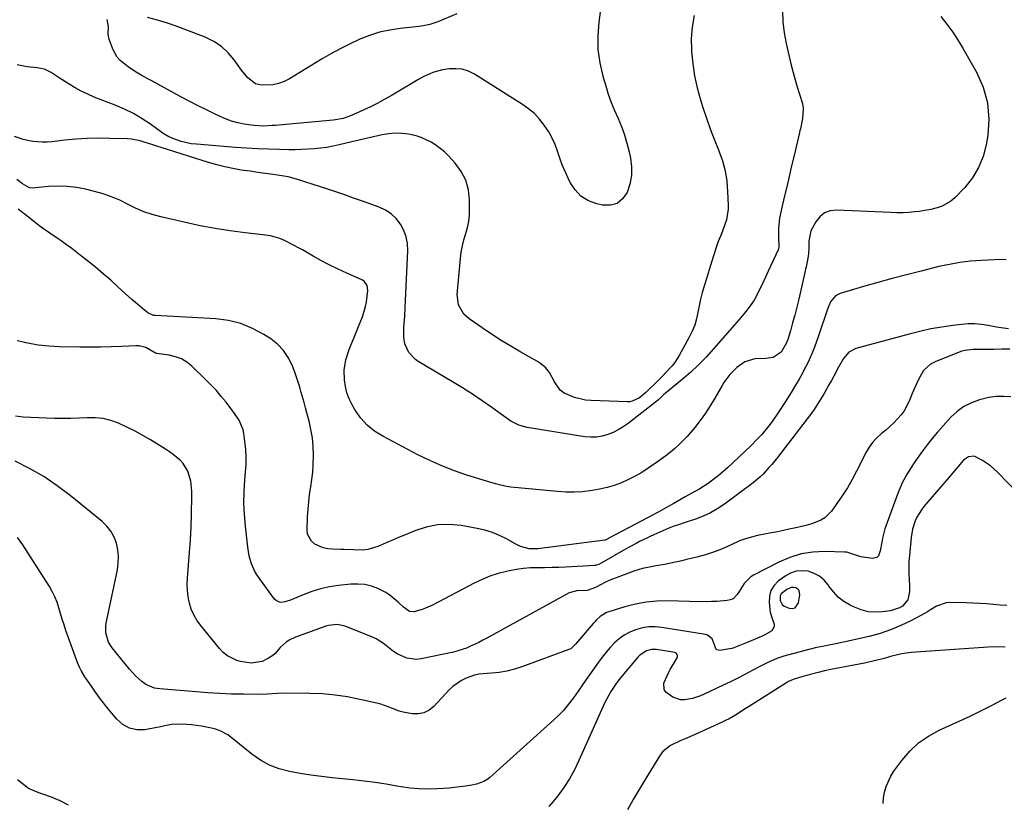
# Model space of a CAD drawing. Units: inches. Extents: x 1900143 to 1905468, y 416762 to 422032.
# Drawn here: x 1904557 to 1904988, y 417421 to 417763 of the extents above; entities that cross this region are included whole.
import ezdxf

# ---------------------------------------------------------------- set-up
doc = ezdxf.new("R2010")
doc.units = ezdxf.units.IN
doc.header["$MEASUREMENT"] = 0
for name, color, linetype in [('1', 7, 'Continuous'), ('7', 7, 'Continuous'), ('8', 7, 'Continuous')]:
    doc.layers.add(name, color=color, linetype=linetype)

msp = doc.modelspace()

# ---------------------------------------------------------------- linework, layer by layer
at = {"layer": '1', "color": 18}
msp.add_polyline3d([(1904889.8, 417511.31, 1758), (1904889.72, 417509.32, 1758), (1904890.73, 417507.48, 1758), (1904891.53, 417506.84, 1758), (1904893.75, 417505.88, 1758), (1904895.16, 417505.81, 1758), (1904896.35, 417506.13, 1758), (1904897.84, 417508.26, 1758), (1904898.47, 417511.82, 1758), (1904898.13, 417513.64, 1758), (1904897.52, 417514.28, 1758), (1904896.68, 417514.79, 1758), (1904895.62, 417514.96, 1758), (1904894.58, 417514.94, 1758), (1904892.64, 417514.13, 1758), (1904890.28, 417512.15, 1758), (1904889.8, 417511.31, 1758)], dxfattribs=at)
at = {"layer": '7', "color": 18}
for points in [[(1904811.42, 417770.17, 1776), (1904810.36, 417762.37, 1776), (1904809.94, 417756.41, 1776), (1904810.01, 417750.47, 1776), (1904810.83, 417744.6, 1776), (1904812.15, 417738.76, 1776), (1904813.39, 417734.53, 1776), (1904814.55, 417730.87, 1776), (1904815.83, 417727.25, 1776), (1904817.26, 417723.69, 1776), (1904818.81, 417720.18, 1776), (1904820.3, 417716.65, 1776), (1904821.64, 417713.07, 1776), (1904822.72, 417709.41, 1776), (1904823.63, 417705.69, 1776), (1904824.21, 417702.92, 1776), (1904824.66, 417699.07, 1776), (1904824.65, 417695.25, 1776), (1904823.96, 417691.5, 1776), (1904822.81, 417687.8, 1776), (1904820.82, 417685.02, 1776), (1904818.43, 417683.04, 1776), (1904815.43, 417682.25, 1776), (1904812.02, 417682.24, 1776), (1904809.53, 417682.82, 1776), (1904805.83, 417684.24, 1776), (1904802.57, 417686.2, 1776), (1904799.96, 417688.97, 1776), (1904797.79, 417692.27, 1776), (1904796.91, 417694.14, 1776), (1904795.62, 417697.01, 1776), (1904794.4, 417699.92, 1776), (1904793.31, 417702.88, 1776), (1904792.29, 417705.86, 1776), (1904791.21, 417708.81, 1776), (1904789.95, 417711.67, 1776), (1904788.43, 417714.39, 1776), (1904786.51, 417717.36, 1776), (1904784.43, 417719.95, 1776), (1904782.18, 417722.35, 1776), (1904779.65, 417724.47, 1776), (1904776.95, 417726.4, 1776), (1904755.88, 417739.6, 1776), (1904753.29, 417740.86, 1776), (1904750.61, 417741.73, 1776), (1904747.81, 417742.02, 1776), (1904744.92, 417741.92, 1776), (1904741.9, 417741.49, 1776), (1904737.71, 417740.4, 1776), (1904733.75, 417738.56, 1776), (1904732.48, 417737.87, 1776), (1904731.21, 417737.15, 1776), (1904719.87, 417730.45, 1776), (1904716.76, 417728.68, 1776), (1904713.62, 417726.97, 1776), (1904710.42, 417725.35, 1776), (1904707.19, 417723.8, 1776), (1904702.74, 417721.75, 1776), (1904701.7, 417721.31, 1776), (1904698.48, 417720.27, 1776), (1904695.14, 417719.65, 1776), (1904694.02, 417719.53, 1776), (1904668.69, 417717.19, 1776), (1904667.38, 417717.08, 1776), (1904663.44, 417716.92, 1776), (1904659.51, 417717.13, 1776), (1904658.21, 417717.3, 1776), (1904655.12, 417717.78, 1776), (1904652.32, 417718.35, 1776), (1904649.56, 417719.08, 1776), (1904646.88, 417720.06, 1776), (1904644.26, 417721.2, 1776), (1904642.05, 417722.27, 1776), (1904638.37, 417724.09, 1776), (1904634.71, 417725.94, 1776), (1904631.06, 417727.84, 1776), (1904627.43, 417729.76, 1776), (1904614.35, 417736.77, 1776), (1904612.88, 417737.57, 1776), (1904609.95, 417739.23, 1776), (1904607.07, 417740.96, 1776), (1904604.27, 417742.82, 1776), (1904600.79, 417745.57, 1776), (1904599.46, 417747.04, 1776), (1904597.56, 417750.55, 1776), (1904595.97, 417754.87, 1776), (1904595.48, 417757.03, 1776), (1904595.66, 417760.35, 1776), (1904595.05, 417763.56, 1776)], [(1904890.77, 417767.3, 1772), (1904890.98, 417762.52, 1772), (1904891.59, 417757.77, 1772), (1904892.48, 417753.05, 1772), (1904894.68, 417743.56, 1772), (1904895.47, 417740.35, 1772), (1904896.34, 417737.16, 1772), (1904897.3, 417734, 1772), (1904898.33, 417730.86, 1772), (1904899.57, 417726.74, 1772), (1904899.89, 417724.56, 1772), (1904899.61, 417720.14, 1772), (1904898.71, 417715.68, 1772), (1904898.46, 417714.89, 1772), (1904898.24, 417714.1, 1772), (1904895.88, 417704.05, 1772), (1904894.81, 417699.47, 1772), (1904893.73, 417694.9, 1772), (1904892.65, 417690.32, 1772), (1904891.57, 417685.75, 1772), (1904890.2, 417679.92, 1772), (1904889.54, 417676.58, 1772), (1904889.05, 417672.29, 1772), (1904889.01, 417668.54, 1772), (1904889.26, 417664.1, 1772), (1904888.99, 417663.11, 1772), (1904888.85, 417662.79, 1772), (1904886.82, 417658.37, 1772), (1904885.65, 417655.85, 1772), (1904884.49, 417653.33, 1772), (1904883.32, 417650.81, 1772), (1904882.14, 417648.29, 1772), (1904880.03, 417643.75, 1772), (1904878.38, 417640.68, 1772), (1904877.43, 417639.23, 1772), (1904875.32, 417636.45, 1772), (1904874.22, 417635.08, 1772), (1904871.97, 417632.41, 1772), (1904860.66, 417619.36, 1772), (1904857.41, 417615.8, 1772), (1904854.04, 417612.36, 1772), (1904850.51, 417609.09, 1772), (1904846.86, 417605.94, 1772), (1904839.63, 417600.02, 1772), (1904838.9, 417599.39, 1772), (1904836.54, 417597.11, 1772), (1904835.91, 417596.58, 1772), (1904835.27, 417596.06, 1772), (1904823.2, 417586.71, 1772), (1904821.11, 417585.25, 1772), (1904818.93, 417583.92, 1772), (1904816.64, 417582.82, 1772), (1904814.27, 417581.85, 1772), (1904811.82, 417581.2, 1772), (1904809.35, 417580.79, 1772), (1904806.85, 417580.75, 1772), (1904804.32, 417580.95, 1772), (1904778.96, 417584.94, 1772), (1904775.31, 417585.97, 1772), (1904771.92, 417587.72, 1772), (1904770.84, 417588.41, 1772), (1904769.79, 417589.14, 1772), (1904763.55, 417593.68, 1772), (1904759.35, 417596.64, 1772), (1904755.09, 417599.52, 1772), (1904750.76, 417602.28, 1772), (1904746.37, 417604.95, 1772), (1904731.23, 417613.89, 1772), (1904730.06, 417614.69, 1772), (1904727.16, 417617.74, 1772), (1904725.44, 417621.59, 1772), (1904724.96, 417624.51, 1772), (1904724.98, 417628.9, 1772), (1904725.38, 417633.65, 1772), (1904725.6, 417637.5, 1772), (1904726.7, 417662.37, 1772), (1904726.55, 417665.45, 1772), (1904726.03, 417668.42, 1772), (1904724.98, 417671.25, 1772), (1904723.56, 417673.98, 1772), (1904721.65, 417676.38, 1772), (1904719.49, 417678.47, 1772), (1904716.97, 417680.1, 1772), (1904714.2, 417681.42, 1772), (1904706.91, 417684.02, 1772), (1904703.03, 417685.4, 1772), (1904699.15, 417686.75, 1772), (1904695.25, 417688.08, 1772), (1904691.35, 417689.39, 1772), (1904688.04, 417690.49, 1772), (1904685.79, 417691.24, 1772), (1904681.26, 417692.69, 1772), (1904679, 417693.4, 1772), (1904674.42, 417694.62, 1772), (1904669.76, 417695.45, 1772), (1904667.77, 417695.71, 1772), (1904664.42, 417696.17, 1772), (1904661.07, 417696.63, 1772), (1904657.73, 417697.1, 1772), (1904653.81, 417697.67, 1772), (1904650.19, 417698.28, 1772), (1904646.61, 417699.01, 1772), (1904643.06, 417699.91, 1772), (1904639.54, 417700.93, 1772), (1904618.74, 417707.51, 1772), (1904616.89, 417708.1, 1772), (1904615.05, 417708.69, 1772), (1904611.38, 417709.92, 1772), (1904609.53, 417710.46, 1772), (1904605.76, 417711.14, 1772), (1904603.84, 417711.29, 1772), (1904596.23, 417711.52, 1772), (1904591.29, 417711.57, 1772), (1904586.36, 417711.46, 1772), (1904581.44, 417711.13, 1772), (1904576.52, 417710.66, 1772), (1904570.9, 417709.98, 1772), (1904568.81, 417709.82, 1772), (1904566.71, 417709.79, 1772), (1904562.53, 417710.19, 1772), (1904558.38, 417710.96, 1772), (1904554.54, 417712.31, 1772)], [(1904852.12, 417765.22, 1774), (1904851.21, 417760.24, 1774), (1904850.87, 417755.19, 1774), (1904850.9, 417750.1, 1774), (1904850.94, 417749.54, 1774), (1904851.48, 417744.17, 1774), (1904852.28, 417738.84, 1774), (1904853.47, 417733.59, 1774), (1904854.91, 417728.38, 1774), (1904855.99, 417724.99, 1774), (1904857.53, 417720.33, 1774), (1904859.16, 417715.69, 1774), (1904860.91, 417711.1, 1774), (1904862.74, 417706.54, 1774), (1904862.96, 417706, 1774), (1904864.49, 417701.68, 1774), (1904865.69, 417697.29, 1774), (1904866.41, 417692.79, 1774), (1904866.8, 417688.22, 1774), (1904866.99, 417682.21, 1774), (1904866.97, 417680.6, 1774), (1904866.25, 417675.87, 1774), (1904864.74, 417671.29, 1774), (1904864.14, 417669.79, 1774), (1904862.71, 417666.31, 1774), (1904861.88, 417664.13, 1774), (1904860.41, 417659.71, 1774), (1904856.48, 417646.82, 1774), (1904855.68, 417644, 1774), (1904854.96, 417641.16, 1774), (1904854.34, 417638.3, 1774), (1904853.8, 417635.42, 1774), (1904853.18, 417632.57, 1774), (1904852.37, 417629.79, 1774), (1904851.28, 417627.1, 1774), (1904850.01, 417624.48, 1774), (1904845.61, 417616.43, 1774), (1904843.67, 417613.4, 1774), (1904842.56, 417611.99, 1774), (1904839.65, 417608.86, 1774), (1904838.45, 417607.62, 1774), (1904837.22, 417606.41, 1774), (1904836.81, 417606, 1774), (1904836.41, 417605.6, 1774), (1904831.04, 417600.28, 1774), (1904828.25, 417598, 1774), (1904825.06, 417596.46, 1774), (1904823.91, 417596.27, 1774), (1904822.73, 417596.21, 1774), (1904806.99, 417596.79, 1774), (1904804.55, 417597.01, 1774), (1904799.8, 417598.04, 1774), (1904795.25, 417600.04, 1774), (1904793.52, 417601.35, 1774), (1904790.98, 417604.93, 1774), (1904788.86, 417609.02, 1774), (1904786.99, 417611.24, 1774), (1904784.42, 417613.34, 1774), (1904783.48, 417613.92, 1774), (1904776.24, 417618, 1774), (1904771.91, 417620.52, 1774), (1904767.62, 417623.12, 1774), (1904763.41, 417625.85, 1774), (1904759.25, 417628.65, 1774), (1904753.63, 417632.56, 1774), (1904751.3, 417634.64, 1774), (1904748.95, 417638.66, 1774), (1904748.37, 417643.22, 1774), (1904749.83, 417658.95, 1774), (1904750.18, 417661.71, 1774), (1904750.66, 417664.45, 1774), (1904751.33, 417667.15, 1774), (1904752.12, 417669.82, 1774), (1904752.86, 417672.49, 1774), (1904753.42, 417675.19, 1774), (1904753.72, 417677.93, 1774), (1904753.83, 417680.71, 1774), (1904753.79, 417684.62, 1774), (1904753.25, 417689.04, 1774), (1904752.12, 417693.22, 1774), (1904750.1, 417697.05, 1774), (1904747.48, 417700.65, 1774), (1904744.53, 417703.86, 1774), (1904742.82, 417705.56, 1774), (1904739.06, 417708.57, 1774), (1904737.02, 417709.87, 1774), (1904732.65, 417711.89, 1774), (1904730.35, 417712.59, 1774), (1904727.01, 417713.3, 1774), (1904724.12, 417713.63, 1774), (1904721.23, 417713.74, 1774), (1904718.36, 417713.5, 1774), (1904715.48, 417713.04, 1774), (1904711.72, 417712.19, 1774), (1904708.55, 417711.47, 1774), (1904705.39, 417710.74, 1774), (1904702.23, 417709.99, 1774), (1904696.71, 417708.67, 1774), (1904694, 417708.08, 1774), (1904691.28, 417707.58, 1774), (1904688.54, 417707.2, 1774), (1904685.79, 417706.91, 1774), (1904683.02, 417706.72, 1774), (1904680.25, 417706.58, 1774), (1904677.48, 417706.53, 1774), (1904674.71, 417706.54, 1774), (1904670.6, 417706.61, 1774), (1904665.77, 417706.74, 1774), (1904660.95, 417706.93, 1774), (1904656.13, 417707.21, 1774), (1904651.31, 417707.55, 1774), (1904634.16, 417708.92, 1774), (1904631.93, 417709.19, 1774), (1904627.56, 417710.16, 1774), (1904625.43, 417710.86, 1774), (1904622.15, 417712.14, 1774), (1904619.57, 417713.63, 1774), (1904614.05, 417717.66, 1774), (1904610.4, 417720.11, 1774), (1904606.63, 417722.36, 1774), (1904602.7, 417724.3, 1774), (1904598.66, 417726.05, 1774), (1904589.45, 417729.59, 1774), (1904586.59, 417730.8, 1774), (1904583.79, 417732.12, 1774), (1904581.07, 417733.62, 1774), (1904578.42, 417735.23, 1774), (1904574.54, 417737.76, 1774), (1904570.52, 417740.4, 1774), (1904567.72, 417741.77, 1774), (1904564.46, 417742.33, 1774), (1904560.05, 417742.78, 1774), (1904555.72, 417743.77, 1774)], [(1904748.26, 417766.04, 1778), (1904739.96, 417762.46, 1778), (1904736.44, 417761.28, 1778), (1904732.77, 417760.59, 1778), (1904731.54, 417760.43, 1778), (1904730.3, 417760.28, 1778), (1904723.42, 417759.59, 1778), (1904718.86, 417758.91, 1778), (1904714.38, 417757.94, 1778), (1904710.01, 417756.54, 1778), (1904705.72, 417754.87, 1778), (1904701.53, 417752.9, 1778), (1904697.39, 417750.82, 1778), (1904693.33, 417748.59, 1778), (1904689.32, 417746.26, 1778), (1904674.92, 417737.51, 1778), (1904672.59, 417736.36, 1778), (1904670.19, 417735.48, 1778), (1904667.68, 417735.01, 1778), (1904662.7, 417734.84, 1778), (1904660, 417735.39, 1778), (1904656.69, 417737.94, 1778), (1904653.95, 417741.3, 1778), (1904650.77, 417745.84, 1778), (1904648.11, 417748.99, 1778), (1904645.15, 417751.77, 1778), (1904641.75, 417753.98, 1778), (1904638.05, 417755.81, 1778), (1904630.03, 417758.93, 1778), (1904625.77, 417760.49, 1778), (1904621.47, 417761.94, 1778), (1904617.12, 417763.22, 1778), (1904612.74, 417764.39, 1778)], [(1904988.81, 417658.38, 1768), (1904985.36, 417658.47, 1768), (1904983.63, 417658.42, 1768), (1904977.75, 417658.11, 1768), (1904973.09, 417657.73, 1768), (1904968.47, 417657.17, 1768), (1904963.88, 417656.36, 1768), (1904959.31, 417655.38, 1768), (1904951.46, 417653.44, 1768), (1904945.14, 417651.85, 1768), (1904938.84, 417650.19, 1768), (1904932.57, 417648.45, 1768), (1904926.3, 417646.66, 1768), (1904916.06, 417643.65, 1768), (1904914.05, 417642.65, 1768), (1904911.88, 417640.03, 1768), (1904910.46, 417636.84, 1768), (1904906.5, 417624.62, 1768), (1904904.89, 417620.1, 1768), (1904903.98, 417617.88, 1768), (1904901.99, 417613.51, 1768), (1904900.92, 417611.37, 1768), (1904898.63, 417607.15, 1768), (1904898.05, 417606.13, 1768), (1904896.55, 417603.56, 1768), (1904895.02, 417600.99, 1768), (1904893.45, 417598.46, 1768), (1904891.85, 417595.93, 1768), (1904889.09, 417591.65, 1768), (1904886.32, 417587.62, 1768), (1904884.84, 417585.68, 1768), (1904881.71, 417581.93, 1768), (1904880.07, 417580.12, 1768), (1904876.62, 417576.66, 1768), (1904866.82, 417567.41, 1768), (1904863.34, 417564.34, 1768), (1904861.53, 417562.89, 1768), (1904858.28, 417560.47, 1768), (1904854.6, 417558.11, 1768), (1904850.75, 417556.03, 1768), (1904849.47, 417555.33, 1768), (1904848.2, 417554.61, 1768), (1904842.95, 417551.64, 1768), (1904839.78, 417549.85, 1768), (1904836.6, 417548.08, 1768), (1904835.53, 417547.51, 1768), (1904834.46, 417546.94, 1768), (1904820.95, 417539.83, 1768), (1904817.32, 417537.87, 1768), (1904813.82, 417535.93, 1768), (1904813.1, 417535.67, 1768), (1904812.97, 417535.65, 1768), (1904783.66, 417531.88, 1768), (1904779.82, 417531.93, 1768), (1904776.09, 417532.94, 1768), (1904774.92, 417533.46, 1768), (1904773.77, 417534.06, 1768), (1904770.02, 417536.2, 1768), (1904766.95, 417537.75, 1768), (1904763.8, 417539.08, 1768), (1904760.54, 417540.07, 1768), (1904757.19, 417540.84, 1768), (1904750.11, 417542.08, 1768), (1904744.92, 417542.54, 1768), (1904739.79, 417542.4, 1768), (1904734.76, 417541.39, 1768), (1904729.8, 417539.79, 1768), (1904725.3, 417537.9, 1768), (1904722.64, 417536.77, 1768), (1904719.98, 417535.64, 1768), (1904717.33, 417534.5, 1768), (1904714.67, 417533.36, 1768), (1904713.58, 417532.88, 1768), (1904709.28, 417531.58, 1768), (1904707.05, 417531.34, 1768), (1904703.07, 417531.4, 1768), (1904698.78, 417531.59, 1768), (1904697.35, 417531.64, 1768), (1904693.72, 417531.74, 1768), (1904691.69, 417531.95, 1768), (1904689.72, 417532.36, 1768), (1904686, 417533.97, 1768), (1904684.54, 417535.21, 1768), (1904682.85, 417538.34, 1768), (1904682.61, 417540.23, 1768), (1904682.85, 417545.93, 1768), (1904683.06, 417549.2, 1768), (1904683.35, 417552.46, 1768), (1904683.77, 417555.71, 1768), (1904684.27, 417558.95, 1768), (1904684.75, 417562.19, 1768), (1904685.13, 417565.44, 1768), (1904685.33, 417568.7, 1768), (1904685.43, 417572.97, 1768), (1904685.3, 417576.72, 1768), (1904684.96, 417580.45, 1768), (1904684.33, 417584.14, 1768), (1904683.5, 417587.81, 1768), (1904682.54, 417591.35, 1768), (1904681.94, 417593.61, 1768), (1904681.33, 417595.86, 1768), (1904680.11, 417600.37, 1768), (1904679.46, 417602.61, 1768), (1904678.03, 417607.05, 1768), (1904677.23, 417609.25, 1768), (1904676.12, 417612.21, 1768), (1904674.43, 417615.63, 1768), (1904672.37, 417618.75, 1768), (1904669.75, 417621.41, 1768), (1904666.75, 417623.77, 1768), (1904663.73, 417625.71, 1768), (1904658.79, 417628.36, 1768), (1904653.67, 417630.46, 1768), (1904648.28, 417631.75, 1768), (1904642.72, 417632.5, 1768), (1904616.29, 417633.96, 1768), (1904615.4, 417634.06, 1768), (1904612.97, 417635.12, 1768), (1904610.54, 417637.08, 1768), (1904607.45, 417639.65, 1768), (1904605.94, 417640.97, 1768), (1904604.45, 417642.31, 1768), (1904599.95, 417646.44, 1768), (1904596.66, 417649.39, 1768), (1904593.34, 417652.29, 1768), (1904589.96, 417655.12, 1768), (1904586.53, 417657.91, 1768), (1904584.08, 417659.87, 1768), (1904581.83, 417661.61, 1768), (1904579.57, 417663.32, 1768), (1904577.26, 417664.98, 1768), (1904574.93, 417666.61, 1768), (1904573.2, 417667.79, 1768), (1904570.01, 417670.01, 1768), (1904566.85, 417672.28, 1768), (1904563.74, 417674.61, 1768), (1904560.67, 417676.99, 1768), (1904556.15, 417680.58, 1768)], [(1904989.71, 417628.11, 1766), (1904986.59, 417628.53, 1766), (1904984.52, 417628.92, 1766), (1904980.81, 417629.68, 1766), (1904977.92, 417630.12, 1766), (1904975.02, 417630.38, 1766), (1904972.11, 417630.35, 1766), (1904969.2, 417630.13, 1766), (1904965.36, 417629.65, 1766), (1904960.54, 417628.94, 1766), (1904955.75, 417628.1, 1766), (1904950.99, 417627.06, 1766), (1904946.26, 417625.89, 1766), (1904922.97, 417619.59, 1766), (1904919.85, 417617.94, 1766), (1904917.49, 417615.19, 1766), (1904915.35, 417611.36, 1766), (1904913.29, 417607.46, 1766), (1904912.23, 417605.53, 1766), (1904911.15, 417603.61, 1766), (1904908.99, 417599.79, 1766), (1904906.91, 417596.3, 1766), (1904904.67, 417592.91, 1766), (1904903.06, 417590.73, 1766), (1904888.57, 417571.87, 1766), (1904886.16, 417568.86, 1766), (1904884.9, 417567.41, 1766), (1904882.28, 417564.59, 1766), (1904880.89, 417563.26, 1766), (1904877.93, 417560.82, 1766), (1904865.47, 417551.5, 1766), (1904862.46, 417549.47, 1766), (1904859.34, 417547.65, 1766), (1904856.07, 417546.15, 1766), (1904852.68, 417544.85, 1766), (1904847.34, 417543.11, 1766), (1904845.73, 417542.59, 1766), (1904843.32, 417541.8, 1766), (1904841.74, 417541.21, 1766), (1904840.97, 417540.88, 1766), (1904834.5, 417538.04, 1766), (1904832.92, 417537.33, 1766), (1904831.34, 417536.61, 1766), (1904828.23, 417535.08, 1766), (1904826.69, 417534.28, 1766), (1904823.65, 417532.63, 1766), (1904822.14, 417531.77, 1766), (1904811.44, 417525.58, 1766), (1904810.38, 417525.06, 1766), (1904809.27, 417524.69, 1766), (1904808.89, 417524.63, 1766), (1904808.5, 417524.59, 1766), (1904795.96, 417523.92, 1766), (1904792.86, 417523.78, 1766), (1904789.76, 417523.68, 1766), (1904786.66, 417523.63, 1766), (1904783.56, 417523.61, 1766), (1904780.47, 417523.52, 1766), (1904777.39, 417523.29, 1766), (1904774.33, 417522.87, 1766), (1904771.29, 417522.31, 1766), (1904769.95, 417522.01, 1766), (1904766.3, 417521.06, 1766), (1904762.72, 417519.92, 1766), (1904759.24, 417518.49, 1766), (1904755.84, 417516.87, 1766), (1904737.61, 417507.28, 1766), (1904734.56, 417505.89, 1766), (1904732.97, 417505.33, 1766), (1904729.41, 417504.33, 1766), (1904727.53, 417504.42, 1766), (1904724.81, 417506.33, 1766), (1904722.53, 417508.61, 1766), (1904719.06, 417511.52, 1766), (1904717.14, 417512.71, 1766), (1904713.65, 417514.45, 1766), (1904710.79, 417515.49, 1766), (1904707.87, 417516.21, 1766), (1904704.88, 417516.46, 1766), (1904701.83, 417516.38, 1766), (1904696.47, 417515.8, 1766), (1904692.49, 417515.2, 1766), (1904688.58, 417514.36, 1766), (1904684.75, 417513.19, 1766), (1904680.97, 417511.78, 1766), (1904675.35, 417509.4, 1766), (1904673.49, 417508.78, 1766), (1904671.54, 417508.44, 1766), (1904670.62, 417508.51, 1766), (1904669.04, 417509.22, 1766), (1904668.38, 417509.87, 1766), (1904661.8, 417518.83, 1766), (1904660.76, 417520.37, 1766), (1904659.83, 417521.96, 1766), (1904658.32, 417525.34, 1766), (1904657.27, 417528.89, 1766), (1904656.92, 417530.71, 1766), (1904656.65, 417532.55, 1766), (1904655.61, 417541.79, 1766), (1904655.2, 417546.84, 1766), (1904655, 417551.9, 1766), (1904655.1, 417556.95, 1766), (1904655.41, 417562.01, 1766), (1904655.72, 417565.41, 1766), (1904655.92, 417568.77, 1766), (1904655.96, 417572.12, 1766), (1904655.77, 417575.47, 1766), (1904655.43, 417578.82, 1766), (1904654.94, 417582.4, 1766), (1904654.63, 417583.92, 1766), (1904652.84, 417588.17, 1766), (1904650.19, 417592.06, 1766), (1904649.25, 417593.32, 1766), (1904647.14, 417596.05, 1766), (1904645.06, 417598.62, 1766), (1904642.92, 417601.12, 1766), (1904640.67, 417603.52, 1766), (1904638.35, 417605.85, 1766), (1904632.15, 417611.81, 1766), (1904629.95, 417613.56, 1766), (1904627.6, 417615, 1766), (1904625.02, 417615.97, 1766), (1904622.29, 417616.63, 1766), (1904616.9, 417617.4, 1766), (1904616.74, 417617.43, 1766), (1904616.29, 417617.57, 1766), (1904612, 417619.93, 1766), (1904609.14, 417620.65, 1766), (1904607.63, 417620.72, 1766), (1904601.5, 417620.46, 1766), (1904596.9, 417620.3, 1766), (1904592.29, 417620.2, 1766), (1904587.68, 417620.17, 1766), (1904583.08, 417620.2, 1766), (1904574.18, 417620.34, 1766), (1904569.52, 417620.58, 1766), (1904564.89, 417621.05, 1766), (1904560.3, 417621.87, 1766), (1904555.75, 417622.91, 1766)], [(1904990.37, 417619.32, 1764), (1904986.89, 417619.2, 1764), (1904983.41, 417619.15, 1764), (1904978.02, 417619.15, 1764), (1904976.77, 417619.14, 1764), (1904974.28, 417619.06, 1764), (1904970.59, 417618.65, 1764), (1904969.4, 417618.32, 1764), (1904968.23, 417617.92, 1764), (1904957.61, 417613.72, 1764), (1904955.69, 417612.71, 1764), (1904952.57, 417609.88, 1764), (1904950.38, 417606.05, 1764), (1904949.43, 417604.02, 1764), (1904947.65, 417599.89, 1764), (1904946.27, 417596.46, 1764), (1904944.11, 417592.33, 1764), (1904942.73, 417590.46, 1764), (1904939.52, 417587.02, 1764), (1904936.02, 417583.84, 1764), (1904934.21, 417582.33, 1764), (1904931.97, 417580.31, 1764), (1904930.25, 417578.44, 1764), (1904928.78, 417576.36, 1764), (1904927.48, 417574.15, 1764), (1904923.27, 417565.84, 1764), (1904921.31, 417562.18, 1764), (1904919.23, 417558.58, 1764), (1904916.99, 417555.09, 1764), (1904914.64, 417551.67, 1764), (1904912.29, 417548.41, 1764), (1904909.37, 417545.44, 1764), (1904907.6, 417544.36, 1764), (1904903.65, 417542.8, 1764), (1904901.59, 417542.18, 1764), (1904897.4, 417541.18, 1764), (1904893.8, 417540.44, 1764), (1904891.19, 417539.91, 1764), (1904888.57, 417539.39, 1764), (1904885.96, 417538.87, 1764), (1904879.93, 417537.68, 1764), (1904877.24, 417537.04, 1764), (1904874.6, 417536.27, 1764), (1904872.02, 417535.31, 1764), (1904868.04, 417533.52, 1764), (1904864.45, 417531.91, 1764), (1904862.63, 417531.18, 1764), (1904858.92, 417529.85, 1764), (1904857.05, 417529.26, 1764), (1904853.25, 417528.22, 1764), (1904848.81, 417527.16, 1764), (1904846.74, 417526.7, 1764), (1904844.66, 417526.24, 1764), (1904841.17, 417525.49, 1764), (1904839.23, 417525.09, 1764), (1904835.33, 417524.38, 1764), (1904833.37, 417524.07, 1764), (1904829.5, 417523.29, 1764), (1904827.61, 417522.74, 1764), (1904825.74, 417522.11, 1764), (1904819.09, 417519.66, 1764), (1904815.23, 417518.1, 1764), (1904813.34, 417517.23, 1764), (1904808.89, 417514.98, 1764), (1904805.34, 417513.71, 1764), (1904800.82, 417513.44, 1764), (1904797.38, 417512.64, 1764), (1904761.33, 417492.82, 1764), (1904759.59, 417491.88, 1764), (1904757.83, 417490.96, 1764), (1904754.27, 417489.22, 1764), (1904752.45, 417488.44, 1764), (1904748.72, 417487.19, 1764), (1904746.8, 417486.72, 1764), (1904732.56, 417483.74, 1764), (1904730.43, 417483.52, 1764), (1904726.31, 417484.04, 1764), (1904722.12, 417485.95, 1764), (1904720.52, 417486.94, 1764), (1904717.56, 417489.28, 1764), (1904716.1, 417490.47, 1764), (1904712.94, 417492.45, 1764), (1904711.24, 417493.24, 1764), (1904699.35, 417498.01, 1764), (1904695.76, 417498.74, 1764), (1904692.05, 417498.32, 1764), (1904690.85, 417498, 1764), (1904689.65, 417497.62, 1764), (1904677.62, 417493.29, 1764), (1904674.8, 417491.94, 1764), (1904673.53, 417491.04, 1764), (1904670.9, 417488.71, 1764), (1904668.51, 417485.99, 1764), (1904667.58, 417485.23, 1764), (1904665.76, 417484, 1764), (1904662.93, 417482.55, 1764), (1904658.21, 417481.8, 1764), (1904653.46, 417482.52, 1764), (1904651.95, 417483, 1764), (1904647.73, 417485.04, 1764), (1904645.93, 417486.51, 1764), (1904644.28, 417488.21, 1764), (1904635.97, 417498.42, 1764), (1904634.38, 417500.66, 1764), (1904633, 417503.01, 1764), (1904631.95, 417505.52, 1764), (1904631.11, 417508.14, 1764), (1904630.58, 417510.86, 1764), (1904630.23, 417513.58, 1764), (1904630.15, 417516.33, 1764), (1904630.26, 417519.1, 1764), (1904630.75, 417524.68, 1764), (1904631.19, 417530.25, 1764), (1904631.56, 417535.82, 1764), (1904631.83, 417541.4, 1764), (1904632.03, 417546.99, 1764), (1904632.24, 417554.9, 1764), (1904632.2, 417557.11, 1764), (1904631.67, 417561.47, 1764), (1904631.06, 417564.03, 1764), (1904630.38, 417565.87, 1764), (1904628.37, 417569.17, 1764), (1904627.05, 417570.62, 1764), (1904623.99, 417573.19, 1764), (1904622.37, 417574.36, 1764), (1904620.7, 417575.46, 1764), (1904614.06, 417579.57, 1764), (1904610.76, 417581.51, 1764), (1904607.41, 417583.35, 1764), (1904603.98, 417585.05, 1764), (1904600.02, 417586.86, 1764), (1904596.7, 417588.03, 1764), (1904593.33, 417588.87, 1764), (1904589.87, 417589.22, 1764), (1904586.35, 417589.24, 1764), (1904582.79, 417589.06, 1764), (1904579.23, 417588.94, 1764), (1904575.67, 417588.93, 1764), (1904572.11, 417588.99, 1764), (1904561.73, 417589.31, 1764), (1904558.32, 417589.54, 1764), (1904554.94, 417589.91, 1764)], [(1904990.83, 417598.39, 1762), (1904987.61, 417598.57, 1762), (1904984.4, 417598.5, 1762), (1904981.23, 417598.07, 1762), (1904977.02, 417597.12, 1762), (1904973.53, 417595.83, 1762), (1904970.26, 417594.19, 1762), (1904967.31, 417592.01, 1762), (1904964.58, 417589.49, 1762), (1904961.12, 417585.68, 1762), (1904958.73, 417582.96, 1762), (1904956.39, 417580.19, 1762), (1904954.14, 417577.34, 1762), (1904951.95, 417574.45, 1762), (1904949.02, 417570.41, 1762), (1904946.52, 417566.63, 1762), (1904945.33, 417564.7, 1762), (1904943.2, 417560.72, 1762), (1904942.29, 417558.65, 1762), (1904941.45, 417556.55, 1762), (1904935.65, 417540.62, 1762), (1904934.54, 417536.5, 1762), (1904934.29, 417534.79, 1762), (1904933.64, 417531.01, 1762), (1904932.85, 417528.8, 1762), (1904932.18, 417528.09, 1762), (1904930.2, 417527.62, 1762), (1904926.1, 417528.19, 1762), (1904925.05, 417528.39, 1762), (1904922.01, 417529.45, 1762), (1904918.96, 417530.36, 1762), (1904917.9, 417530.46, 1762), (1904909.37, 417530.71, 1762), (1904904.11, 417530.45, 1762), (1904898.98, 417529.68, 1762), (1904894.02, 417528.13, 1762), (1904889.18, 417526.06, 1762), (1904878.15, 417520.31, 1762), (1904876.98, 417519.58, 1762), (1904874.08, 417516.69, 1762), (1904871.77, 417513.17, 1762), (1904871, 417511.91, 1762), (1904869.14, 417510.04, 1762), (1904867.95, 417509.52, 1762), (1904866.63, 417509.21, 1762), (1904862.13, 417508.87, 1762), (1904859.67, 417508.76, 1762), (1904854.74, 417508.75, 1762), (1904840.62, 417509.08, 1762), (1904835.85, 417508.97, 1762), (1904831.12, 417508.55, 1762), (1904826.46, 417507.69, 1762), (1904821.83, 417506.53, 1762), (1904814.75, 417504.38, 1762), (1904813.73, 417504, 1762), (1904810.96, 417502.3, 1762), (1904809.35, 417500.8, 1762), (1904808.59, 417500, 1762), (1904807.86, 417499.18, 1762), (1904800.19, 417490.15, 1762), (1904798.06, 417488.19, 1762), (1904797.19, 417487.78, 1762), (1904776.7, 417480.28, 1762), (1904773.45, 417479.25, 1762), (1904770.16, 417478.39, 1762), (1904766.8, 417477.82, 1762), (1904763.41, 417477.43, 1762), (1904757.84, 417477.02, 1762), (1904755.99, 417476.66, 1762), (1904752.28, 417475.22, 1762), (1904750.22, 417474.24, 1762), (1904746.51, 417471.69, 1762), (1904744.85, 417470.12, 1762), (1904738.21, 417462.89, 1762), (1904736.1, 417461.23, 1762), (1904733.83, 417460.05, 1762), (1904731.31, 417459.62, 1762), (1904728.62, 417459.67, 1762), (1904724.67, 417460.45, 1762), (1904723, 417460.9, 1762), (1904719.76, 417462.1, 1762), (1904716.53, 417463.34, 1762), (1904714.87, 417463.84, 1762), (1904713.19, 417464.27, 1762), (1904705.77, 417465.98, 1762), (1904700.35, 417467.04, 1762), (1904694.9, 417467.88, 1762), (1904689.4, 417468.36, 1762), (1904683.88, 417468.6, 1762), (1904673.83, 417468.73, 1762), (1904669.51, 417468.58, 1762), (1904665.2, 417468.21, 1762), (1904662.31, 417468.15, 1762), (1904654.79, 417468.23, 1762), (1904649.59, 417468.35, 1762), (1904644.4, 417468.54, 1762), (1904639.21, 417468.85, 1762), (1904634.02, 417469.25, 1762), (1904618.21, 417470.63, 1762), (1904615.78, 417470.97, 1762), (1904612.09, 417472.49, 1762), (1904610.35, 417473.84, 1762), (1904607.47, 417476.36, 1762), (1904606.16, 417477.74, 1762), (1904604.9, 417479.19, 1762), (1904597.24, 417488.6, 1762), (1904595.7, 417490.99, 1762), (1904594.49, 417495.05, 1762), (1904594.45, 417497.87, 1762), (1904594.65, 417499.28, 1762), (1904599.57, 417522.74, 1762), (1904599.96, 417525.66, 1762), (1904600.07, 417528.56, 1762), (1904599.76, 417531.45, 1762), (1904599.16, 417534.32, 1762), (1904598.11, 417537.04, 1762), (1904596.76, 417539.56, 1762), (1904594.98, 417541.79, 1762), (1904592.9, 417543.82, 1762), (1904578.88, 417555.21, 1762), (1904573.19, 417559.49, 1762), (1904567.31, 417563.47, 1762), (1904561.15, 417566.98, 1762), (1904554.8, 417570.2, 1762)], [(1904989.06, 417507.1, 1758), (1904986.09, 417507.25, 1758), (1904983.12, 417507.49, 1758), (1904980.16, 417507.76, 1758), (1904977.19, 417507.98, 1758), (1904974.21, 417508.13, 1758), (1904971.23, 417508.22, 1758), (1904963.94, 417508.37, 1758), (1904962.45, 417508.26, 1758), (1904958.29, 417506.75, 1758), (1904955.68, 417505.12, 1758), (1904954.35, 417504.35, 1758), (1904953, 417503.61, 1758), (1904947.05, 417500.41, 1758), (1904942.64, 417498.27, 1758), (1904938.15, 417496.38, 1758), (1904933.51, 417494.86, 1758), (1904928.78, 417493.58, 1758), (1904917.56, 417491.05, 1758), (1904914.2, 417490.32, 1758), (1904912.52, 417489.99, 1758), (1904909, 417489.32, 1758), (1904905.18, 417488.49, 1758), (1904903.66, 417488.12, 1758), (1904902.91, 417487.92, 1758), (1904893.03, 417485.34, 1758), (1904891.45, 417484.89, 1758), (1904888.34, 417483.83, 1758), (1904883.82, 417481.88, 1758), (1904882.35, 417481.15, 1758), (1904880.89, 417480.4, 1758), (1904877.53, 417478.59, 1758), (1904874.38, 417476.93, 1758), (1904871.22, 417475.3, 1758), (1904868.04, 417473.73, 1758), (1904864.84, 417472.18, 1758), (1904856.56, 417468.27, 1758), (1904854.87, 417467.54, 1758), (1904851.4, 417466.36, 1758), (1904847.85, 417465.73, 1758), (1904846.12, 417465.81, 1758), (1904842.82, 417466.98, 1758), (1904839.7, 417469.17, 1758), (1904838.98, 417470.28, 1758), (1904838.91, 417473.03, 1758), (1904840.84, 417477.62, 1758), (1904841.63, 417479.08, 1758), (1904844.64, 417484.24, 1758), (1904844.78, 417484.58, 1758), (1904844.82, 417485.28, 1758), (1904844.72, 417485.64, 1758), (1904844.29, 417486.2, 1758), (1904843.64, 417486.48, 1758), (1904835.67, 417487.79, 1758), (1904833.4, 417487.84, 1758), (1904831.21, 417487.25, 1758), (1904828.35, 417485.36, 1758), (1904827.54, 417484.54, 1758), (1904819.86, 417475.46, 1758), (1904818.71, 417474.03, 1758), (1904817.62, 417472.57, 1758), (1904815.64, 417469.49, 1758), (1904813.89, 417466.28, 1758), (1904813.08, 417464.64, 1758), (1904812.3, 417462.98, 1758), (1904801.7, 417439.28, 1758), (1904799.7, 417435.22, 1758), (1904797.53, 417431.28, 1758), (1904795.07, 417427.5, 1758), (1904792.44, 417423.82, 1758), (1904790.46, 417421.27, 1758), (1904788.54, 417419.12, 1758)], [(1904988.34, 417488.88, 1756), (1904985.59, 417488.99, 1756), (1904980.8, 417488.88, 1756), (1904947.14, 417486.46, 1756), (1904943.13, 417485.96, 1756), (1904941.16, 417485.55, 1756), (1904938.14, 417484.75, 1756), (1904935.29, 417483.95, 1756), (1904930.99, 417482.83, 1756), (1904926.65, 417481.88, 1756), (1904912.01, 417479.09, 1756), (1904909.19, 417478.49, 1756), (1904906.38, 417477.8, 1756), (1904901.93, 417476.61, 1756), (1904899.79, 417476.03, 1756), (1904895.53, 417474.75, 1756), (1904893.42, 417473.76, 1756), (1904893.02, 417473.52, 1756), (1904875.88, 417462.7, 1756), (1904874.48, 417461.81, 1756), (1904870.26, 417459.14, 1756), (1904867.4, 417457.46, 1756), (1904865.92, 417456.7, 1756), (1904864.43, 417455.99, 1756), (1904852.52, 417450.59, 1756), (1904848.18, 417448.7, 1756), (1904845.99, 417447.8, 1756), (1904841.74, 417445.88, 1756), (1904838.3, 417443, 1756), (1904836.91, 417441.16, 1756), (1904830.67, 417430.98, 1756), (1904828.03, 417426.6, 1756), (1904825.44, 417422.18, 1756), (1904822.91, 417417.73, 1756)], [(1904934.86, 417420.41, 1756), (1904935.05, 417422.91, 1756), (1904935.44, 417425.41, 1756), (1904936.14, 417427.83, 1756), (1904938.2, 417432.39, 1756), (1904939.56, 417434.51, 1756), (1904943.01, 417439.2, 1756), (1904946.51, 417443.27, 1756), (1904950.36, 417446.92, 1756), (1904954.73, 417449.93, 1756), (1904959.44, 417452.51, 1756), (1904968.22, 417456.48, 1756), (1904972.98, 417458.69, 1756), (1904977.71, 417460.96, 1756), (1904982.4, 417463.33, 1756), (1904987.05, 417465.77, 1756), (1904988.75, 417466.68, 1756)], [(1904578.22, 417419.64, 1758), (1904574.56, 417421.55, 1758), (1904570.75, 417423.13, 1758), (1904566.98, 417424.52, 1758), (1904565.14, 417425.16, 1758), (1904560.69, 417426.98, 1758), (1904559.9, 417427.54, 1758), (1904555.9, 417430.79, 1758)]]:
    msp.add_polyline3d(points, dxfattribs=at)
at = {"layer": '8', "color": 18}
for points in [[(1904960.17, 417764.84, 1770), (1904962.84, 417761.45, 1770), (1904965.38, 417757.97, 1770), (1904967.74, 417754.37, 1770), (1904969.97, 417750.68, 1770), (1904975.75, 417740.51, 1770), (1904978.66, 417733.86, 1770), (1904980.61, 417727.04, 1770), (1904981.11, 417719.97, 1770), (1904980.66, 417712.73, 1770), (1904979.98, 417708.73, 1770), (1904978.62, 417703.58, 1770), (1904976.7, 417698.7, 1770), (1904973.94, 417694.25, 1770), (1904970.62, 417690.08, 1770), (1904966.28, 417685.54, 1770), (1904964.58, 417684.04, 1770), (1904960.72, 417681.81, 1770), (1904958.57, 417681.08, 1770), (1904955.75, 417680.42, 1770), (1904954.05, 417680.08, 1770), (1904950.61, 417679.57, 1770), (1904948.82, 417679.37, 1770), (1904946.2, 417679.13, 1770), (1904943.58, 417678.98, 1770), (1904940.95, 417678.95, 1770), (1904938.31, 417679.01, 1770), (1904914.53, 417680.11, 1770), (1904911.74, 417679.75, 1770), (1904909.23, 417678.87, 1770), (1904907.16, 417677.21, 1770), (1904905.37, 417675.03, 1770), (1904903.23, 417671, 1770), (1904902.34, 417666.54, 1770), (1904902.3, 417663.42, 1770), (1904902.2, 417661, 1770), (1904901.83, 417658.15, 1770), (1904901.16, 417655.35, 1770), (1904900.94, 417654.42, 1770), (1904900.72, 417653.48, 1770), (1904897.91, 417641.15, 1770), (1904897.08, 417637.67, 1770), (1904896.2, 417634.21, 1770), (1904895.25, 417630.77, 1770), (1904894.25, 417627.35, 1770), (1904893.09, 417623.53, 1770), (1904892.56, 417622.06, 1770), (1904890.26, 417618, 1770), (1904886.67, 417615.6, 1770), (1904883.53, 417615.22, 1770), (1904878.75, 417615.02, 1770), (1904874.36, 417613.79, 1770), (1904870.82, 417611.18, 1770), (1904867.71, 417608.12, 1770), (1904865.1, 417604.63, 1770), (1904864.34, 417603.38, 1770), (1904861.19, 417597.8, 1770), (1904859.2, 417594.48, 1770), (1904857.1, 417591.23, 1770), (1904854.83, 417588.1, 1770), (1904852.44, 417585.05, 1770), (1904850.73, 417582.98, 1770), (1904849.07, 417581.07, 1770), (1904847.35, 417579.22, 1770), (1904845.53, 417577.47, 1770), (1904843.65, 417575.77, 1770), (1904841.7, 417574.16, 1770), (1904839.71, 417572.58, 1770), (1904837.68, 417571.07, 1770), (1904835.62, 417569.6, 1770), (1904832.05, 417567.14, 1770), (1904829.24, 417565.34, 1770), (1904826.35, 417563.66, 1770), (1904823.36, 417562.17, 1770), (1904820.31, 417560.81, 1770), (1904817.16, 417559.67, 1770), (1904813.98, 417558.69, 1770), (1904810.73, 417557.93, 1770), (1904807.44, 417557.34, 1770), (1904803.23, 417556.86, 1770), (1904799.61, 417556.65, 1770), (1904795.98, 417556.7, 1770), (1904792.35, 417556.92, 1770), (1904771.9, 417558.92, 1770), (1904769.16, 417559.32, 1770), (1904765.13, 417560.33, 1770), (1904761.15, 417561.53, 1770), (1904752.65, 417564.18, 1770), (1904747.14, 417566.07, 1770), (1904741.71, 417568.15, 1770), (1904736.4, 417570.52, 1770), (1904731.17, 417573.08, 1770), (1904715.74, 417581.18, 1770), (1904712.19, 417583.44, 1770), (1904708.96, 417586.03, 1770), (1904706.21, 417589.12, 1770), (1904703.77, 417592.55, 1770), (1904702.38, 417594.9, 1770), (1904701.1, 417597.48, 1770), (1904700.08, 417600.14, 1770), (1904699.44, 417602.92, 1770), (1904699.07, 417605.77, 1770), (1904698.91, 417610.03, 1770), (1904699.55, 417614.66, 1770), (1904701.02, 417619.15, 1770), (1904701.6, 417620.62, 1770), (1904703.38, 417624.8, 1770), (1904704.29, 417626.95, 1770), (1904705.17, 417629.12, 1770), (1904706.89, 417633.46, 1770), (1904708.29, 417637.89, 1770), (1904708.7, 417640.01, 1770), (1904709.29, 417644.92, 1770), (1904708.94, 417647.14, 1770), (1904707.58, 417648.97, 1770), (1904706.96, 417649.41, 1770), (1904706.29, 417649.78, 1770), (1904700.11, 417652.5, 1770), (1904696.32, 417654.24, 1770), (1904692.58, 417656.06, 1770), (1904688.9, 417657.99, 1770), (1904685.25, 417660.01, 1770), (1904680.58, 417662.68, 1770), (1904678.66, 417663.76, 1770), (1904676.72, 417664.8, 1770), (1904672.79, 417666.78, 1770), (1904670.77, 417667.63, 1770), (1904666.59, 417668.82, 1770), (1904664.43, 417669.18, 1770), (1904655.58, 417670.16, 1770), (1904648.99, 417671.01, 1770), (1904642.42, 417672.01, 1770), (1904635.9, 417673.24, 1770), (1904629.39, 417674.63, 1770), (1904618.57, 417677.14, 1770), (1904614.81, 417678.17, 1770), (1904611.13, 417679.41, 1770), (1904607.56, 417680.94, 1770), (1904604.07, 417682.67, 1770), (1904600.58, 417684.41, 1770), (1904597.01, 417685.96, 1770), (1904593.33, 417687.21, 1770), (1904589.58, 417688.27, 1770), (1904585.66, 417689.22, 1770), (1904581.62, 417689.98, 1770), (1904577.56, 417690.48, 1770), (1904573.46, 417690.58, 1770), (1904569.35, 417690.42, 1770), (1904562.31, 417689.79, 1770), (1904561.14, 417689.87, 1770), (1904558.03, 417691.67, 1770), (1904555.52, 417693.58, 1770)], [(1904993.66, 417556.44, 1760), (1904984.99, 417565.42, 1760), (1904981.88, 417568.24, 1760), (1904978.42, 417570.61, 1760), (1904974.73, 417572.42, 1760), (1904972.23, 417572.09, 1760), (1904970.14, 417570.65, 1760), (1904966.98, 417567.03, 1760), (1904965.28, 417564.97, 1760), (1904964.7, 417564.29, 1760), (1904952.77, 417550.37, 1760), (1904951.62, 417548.91, 1760), (1904949.69, 417545.76, 1760), (1904948.89, 417544.08, 1760), (1904947.73, 417540.56, 1760), (1904947.1, 417536.91, 1760), (1904946.37, 417529, 1760), (1904946.19, 417526.36, 1760), (1904946.09, 417523.72, 1760), (1904946.12, 417521.07, 1760), (1904946.23, 417518.43, 1760), (1904946.41, 417515.66, 1760), (1904946.41, 417513.14, 1760), (1904945.68, 417509.51, 1760), (1904943.42, 417506.83, 1760), (1904942, 417506.03, 1760), (1904938.1, 417504.81, 1760), (1904934.48, 417504.29, 1760), (1904931.34, 417504.13, 1760), (1904928.27, 417504.35, 1760), (1904925.28, 417505.13, 1760), (1904922.36, 417506.28, 1760), (1904920.41, 417507.27, 1760), (1904917.73, 417508.9, 1760), (1904915.25, 417510.78, 1760), (1904913.1, 417513.01, 1760), (1904911.16, 417515.49, 1760), (1904910.75, 417516.11, 1760), (1904908.99, 417518.18, 1760), (1904907, 417519.91, 1760), (1904904.67, 417521.14, 1760), (1904902.1, 417522.04, 1760), (1904899.42, 417522.26, 1760), (1904896.83, 417522.06, 1760), (1904894.38, 417521.2, 1760), (1904892.02, 417519.91, 1760), (1904888.97, 417517.66, 1760), (1904887.09, 417515.74, 1760), (1904885.71, 417513.6, 1760), (1904885.06, 417511.14, 1760), (1904884.91, 417508.46, 1760), (1904885.46, 417504.12, 1760), (1904886.26, 417501.45, 1760), (1904887.22, 417498.87, 1760), (1904887.21, 417497.85, 1760), (1904886.08, 417496.06, 1760), (1904882.8, 417494.03, 1760), (1904881.63, 417493.49, 1760), (1904875.35, 417490.96, 1760), (1904872.46, 417489.73, 1760), (1904869.56, 417488.55, 1760), (1904868.56, 417488.28, 1760), (1904867.54, 417488.06, 1760), (1904863.42, 417487.32, 1760), (1904862, 417487.64, 1760), (1904861.56, 417488.17, 1760), (1904861.05, 417489.82, 1760), (1904859.96, 417492.43, 1760), (1904857.92, 417494.12, 1760), (1904857.05, 417494.39, 1760), (1904837.98, 417497.52, 1760), (1904835.12, 417497.77, 1760), (1904832.28, 417497.75, 1760), (1904829.48, 417497.3, 1760), (1904826.42, 417496.47, 1760), (1904823.91, 417495.4, 1760), (1904821.52, 417494.13, 1760), (1904819.34, 417492.55, 1760), (1904817.28, 417490.75, 1760), (1904815.38, 417488.75, 1760), (1904813.55, 417486.69, 1760), (1904811.83, 417484.53, 1760), (1904810.19, 417482.31, 1760), (1904804.9, 417474.74, 1760), (1904803.26, 417472.4, 1760), (1904801.62, 417470.07, 1760), (1904799.97, 417467.75, 1760), (1904798.31, 417465.42, 1760), (1904796.58, 417463.17, 1760), (1904794.76, 417460.99, 1760), (1904792.8, 417458.94, 1760), (1904790.75, 417456.98, 1760), (1904762.67, 417431.78, 1760), (1904761.82, 417431.1, 1760), (1904759.98, 417429.99, 1760), (1904756.89, 417428.92, 1760), (1904754.75, 417428.48, 1760), (1904752.08, 417428.07, 1760), (1904747.24, 417427.44, 1760), (1904744.8, 417427.2, 1760), (1904742.37, 417427.01, 1760), (1904739.42, 417426.82, 1760), (1904735.52, 417426.71, 1760), (1904731.63, 417426.79, 1760), (1904727.75, 417427.16, 1760), (1904723.89, 417427.73, 1760), (1904722.01, 417428.08, 1760), (1904717.21, 417428.9, 1760), (1904712.4, 417429.64, 1760), (1904707.57, 417430.26, 1760), (1904702.72, 417430.8, 1760), (1904693.57, 417431.69, 1760), (1904688.9, 417432.21, 1760), (1904684.23, 417432.82, 1760), (1904679.59, 417433.56, 1760), (1904674.95, 417434.38, 1760), (1904670.48, 417435.59, 1760), (1904666.2, 417437.21, 1760), (1904662.2, 417439.45, 1760), (1904658.39, 417442.09, 1760), (1904650, 417448.89, 1760), (1904647.92, 417450.41, 1760), (1904644.53, 417452.26, 1760), (1904642.12, 417453.1, 1760), (1904640.86, 417453.39, 1760), (1904636.43, 417454.22, 1760), (1904634.26, 417454.56, 1760), (1904632.08, 417454.84, 1760), (1904627.69, 417455.08, 1760), (1904623.31, 417454.99, 1760), (1904621.14, 417454.57, 1760), (1904617.9, 417453.82, 1760), (1904616.81, 417453.62, 1760), (1904611.56, 417452.72, 1760), (1904608.07, 417452.7, 1760), (1904604.83, 417453.35, 1760), (1904601.96, 417454.99, 1760), (1904599.33, 417457.28, 1760), (1904594.82, 417462.79, 1760), (1904593.49, 417464.46, 1760), (1904592.19, 417466.15, 1760), (1904589.71, 417469.62, 1760), (1904588.23, 417471.77, 1760), (1904585.38, 417475.85, 1760), (1904583.65, 417478.66, 1760), (1904582.95, 417480.15, 1760), (1904582.32, 417481.67, 1760), (1904577.06, 417496.16, 1760), (1904576.21, 417498.61, 1760), (1904575.39, 417501.07, 1760), (1904574.65, 417503.55, 1760), (1904573.94, 417506.04, 1760), (1904573.16, 417508.5, 1760), (1904572.23, 417510.89, 1760), (1904571.09, 417513.19, 1760), (1904569.81, 417515.43, 1760), (1904558.25, 417533.64, 1760), (1904555.82, 417536.91, 1760)]]:
    msp.add_polyline3d(points, dxfattribs=at)

doc.saveas('drawing.dxf')
